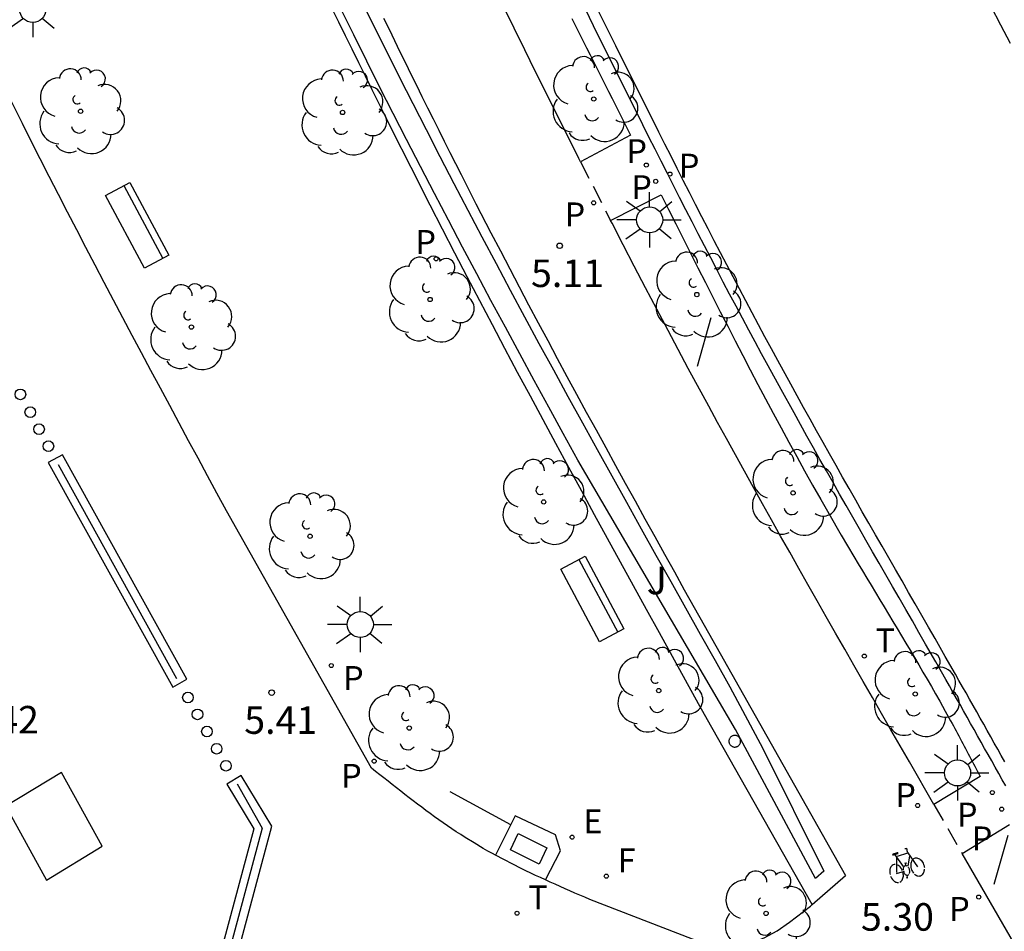
# Model space of a CAD drawing. Units: millimetres. Extents: x 582743 to 583094, y 4795539 to 4795791.
# Drawn here: x 582827 to 582854, y 4795562 to 4795587 of the extents above; entities that cross this region are included whole.
import ezdxf

# ---------------------------------------------------------------- set-up
doc = ezdxf.new("R2010")
doc.units = ezdxf.units.MM
doc.linetypes.add('TRAZOS_NORMALES', pattern=[0.75, 0.5, -0.25])
for name, color, linetype in [('020204', 9, 'Continuous'), ('020308', 9, 'Continuous'), ('060108', 9, 'Continuous'), ('060112', 1, 'TRAZOS_NORMALES'), ('060113', 4, 'Continuous'), ('060130', 9, 'Continuous'), ('070108', 9, 'VALLA'), ('070113', 9, 'Continuous'), ('080105', 1, 'Continuous'), ('090102', 9, 'Continuous'), ('090109', 9, 'Continuous'), ('090202', 1, 'Continuous'), ('090212', 9, 'Continuous'), ('100105', 3, 'Continuous'), ('100107', 3, 'Continuous'), ('100116', 71, 'Continuous'), ('100202', 3, 'Continuous'), ('100302', 7, 'Continuous'), ('210201', 9, 'Continuous'), ('210203', 4, 'Continuous'), ('210205', 4, 'Continuous'), ('210301', 9, 'Continuous'), ('210303', 4, 'Continuous'), ('210305', 4, 'Continuous'), ('220101', 1, 'Continuous'), ('220205', 1, 'Continuous'), ('220305', 1, 'Continuous'), ('240204', 9, 'Continuous'), ('240205', 1, 'Continuous'), ('240304', 9, 'Continuous'), ('240305', 1, 'Continuous'), ('250206', 9, 'Continuous'), ('260202', 9, 'Continuous'), ('260203', 9, 'Continuous'), ('260303', 9, 'Continuous')]:
    doc.layers.add(name, color=color, linetype=linetype)
doc.styles.add('ARIAL', font='ARIAL.TTF', dxfattribs={"height": 1})
doc.styles.add('ROMANS', font='romans__.ttf', dxfattribs={"height": 1})
doc.linetypes.add('VALLA', pattern='A,1,[200,DONOSTI.shx,S=0.1,R=0,X=0,Y=0],1', length=2)

# ---------------------------------------------------------------- blocks, each defined once
blk = doc.blocks.new('COTAPU')
blk.add_circle((0, 0), 0.075)
blk = doc.blocks.new('HUEPIV')
blk.add_circle((0, 0), 0.145)
blk = doc.blocks.new('REGELE')
blk.add_circle((0, 0), 0.055)
blk = doc.blocks.new('PLUVI3')
blk.add_circle((0, 0), 0.055)
blk = doc.blocks.new('REGTRA')
blk.add_circle((0, 0), 0.055)
blk = doc.blocks.new('PLUVI2')
blk.add_circle((0, 0), 0.055)
blk = doc.blocks.new('RETEL')
blk.add_circle((0, 0), 0.055)
blk = doc.blocks.new('ARBOL')
blk.add_circle((0, 0), 0.0587)
for centre, radius, start, end in [((-0.28, 0.855), 0.3, 359.2878, 173.6078), ((0.097, 0.97), 0.21, 23.1565, 160.4665), ((0.438, 0.881), 0.24, 301.578, 139.328), ((-0.564, 0.381), 0.532, 92.28, 254.58), ((0.656, 0.288), 0.443, 319.8556, 114.7656), ((-0.091, 0.321), 0.12, 119.14, 310.56), ((0.819, -0.249), 0.383, 235.5275, 62.0275), ((-0.556, -0.339), 0.555, 142.64, 266.54), ((-0.039, -0.384), 0.21, 189.64, 323.88), ((0.299, -0.624), 0.532, 224.67, 0.24), ((-0.301, -0.676), 0.45, 213.78, 295.32)]:
    blk.add_arc(centre, radius, start, end)
blk = doc.blocks.new('PLUVI1')
blk.add_circle((0, 0), 0.055)
blk = doc.blocks.new('BICI')
at = {"color": 9, "linetype": 'Continuous', "flags": 128}
for points in [[(-0.165, 0.27), (-0.282, -0.123)], [(-0.123, 0.201), (-0.174, 0.353)], [(-0.25, 0.103), (-0.281, 0.109), (-0.309, 0.108), (-0.335, 0.101), (-0.367, 0.084), (-0.382, 0.072), (-0.396, 0.059), (-0.416, 0.034), (-0.427, 0.017), (-0.44, -0.009), (-0.451, -0.037), (-0.457, -0.058), (-0.462, -0.082), (-0.467, -0.121)], [(-0.113, -0.111), (-0.117, -0.082), (-0.126, -0.043), (-0.141, -0.003), (-0.153, 0.018), (-0.165, 0.038), (-0.187, 0.064), (-0.195, 0.071)], [(0.029, 0.05), (0.001, 0.05)], [(0.07, -0.04), (0.191, 0.198)], [(0.219, 0.073), (0.204, 0.059), (0.191, 0.044), (0.176, 0.022), (0.164, 0.001), (0.155, -0.022), (0.148, -0.04), (0.142, -0.062), (0.137, -0.088), (0.134, -0.107), (0.133, -0.139), (0.133, -0.164), (0.135, -0.188), (0.141, -0.22), (0.146, -0.242), (0.156, -0.269)], [(0.255, 0.097), (0.276, 0.105), (0.302, 0.109), (0.329, 0.108), (0.361, 0.099), (0.384, 0.087), (0.405, 0.071), (0.424, 0.052), (0.439, 0.032), (0.455, 0.004), (0.467, -0.022), (0.478, -0.057), (0.484, -0.088), (0.488, -0.128), (0.488, -0.165), (0.485, -0.193), (0.483, -0.21)], [(-0.467, -0.164), (-0.462, -0.205), (-0.457, -0.229), (-0.446, -0.264), (-0.433, -0.294), (-0.416, -0.322), (-0.401, -0.343), (-0.381, -0.362), (-0.368, -0.372), (-0.343, -0.386), (-0.309, -0.396)], [(-0.289, -0.144), (-0.066, -0.144)], [(-0.274, -0.397), (-0.244, -0.39), (-0.218, -0.377), (-0.197, -0.361), (-0.177, -0.341), (-0.161, -0.32), (-0.146, -0.294), (-0.134, -0.269), (-0.124, -0.24), (-0.118, -0.212), (-0.113, -0.184), (-0.112, -0.171)], [(-0.091, -0.171), (-0.088, -0.187), (-0.085, -0.2), (-0.08, -0.214), (-0.075, -0.226), (-0.068, -0.238), (-0.059, -0.25), (-0.049, -0.26), (-0.033, -0.271), (-0.017, -0.276), (-0.004, -0.277), (0.008, -0.275), (0.018, -0.271)], [(0.047, -0.04), (0.033, -0.026), (0.021, -0.018), (0.007, -0.013), (-0.012, -0.012), (-0.035, -0.02), (-0.05, -0.031), (-0.06, -0.042), (-0.073, -0.061), (-0.081, -0.081), (-0.086, -0.097), (-0.09, -0.114)], [(0.044, -0.251), (0.055, -0.236), (0.064, -0.218), (0.071, -0.202), (0.076, -0.181), (0.079, -0.161), (0.08, -0.138), (0.079, -0.12), (0.075, -0.097), (0.07, -0.081), (0.063, -0.065)], [(0.175, -0.309), (0.192, -0.334), (0.206, -0.35), (0.226, -0.368), (0.248, -0.382), (0.276, -0.393), (0.297, -0.397), (0.32, -0.398), (0.348, -0.392), (0.369, -0.384), (0.392, -0.37), (0.416, -0.349), (0.43, -0.332), (0.444, -0.313), (0.454, -0.295), (0.465, -0.27), (0.472, -0.252)], [(-0.051, -0.344), (-0.025, -0.344)]]:
    blk.add_lwpolyline(points, dxfattribs=at)
at = {"color": 9, "linetype": 'Continuous'}
for points in [[(-0.236, 0.385), (-0.243, 0.371), (-0.224, 0.366)], [(-0.22, 0.365), (-0.087, 0.365), (-0.091, 0.384), (-0.104, 0.391), (-0.226, 0.391), (-0.236, 0.385)], [(-0.128, 0.302), (0.171, 0.302)], [(0.171, 0.302), (0.165, 0.361), (0.177, 0.381), (0.182, 0.407), (0.167, 0.423), (0.149, 0.428), (0.122, 0.428)], [(0.171, 0.302), (0.311, -0.144)], [(-0.049, -0.018), (-0.123, 0.201)], [(0.015, -0.014), (0.029, 0.05)], [(0.029, 0.05), (0.063, 0.051)], [(-0.051, -0.344), (-0.076, -0.344)], [(-0.033, -0.274), (-0.051, -0.344)]]:
    blk.add_lwpolyline(points, dxfattribs=at)
blk = doc.blocks.new('FAROLA')
for p, q in [((0, 0.355), (0, 0.755)), ((-0.63, 0.51), (-0.255, 0.245)), ((0.605, 0.49), (0.276, 0.223)), ((-0.355, 0), (-0.895, 0)), ((0.355, 0), (0.855, 0)), ((-0.65, -0.52), (-0.255, -0.24)), ((0.585, -0.52), (0.256, -0.246)), ((0, -0.355), (0, -0.755))]:
    blk.add_line(p, q)
blk.add_circle((0, 0), 0.355)
blk = doc.blocks.new('OPTICA')
blk.add_circle((0, 0), 0.055)
blk = doc.blocks.new('BANCO')
blk.add_line((1.125, 0.1875), (-1.125, 0.1875))
blk.add_lwpolyline([(1.125, 0.75), (1.125, 0), (-1.125, 0), (-1.125, 0.75)], close=True)

msp = doc.modelspace()

# ---------------------------------------------------------------- linework, layer by layer
at = {"layer": '060108'}
for points in [[(582853.669, 4795566.396, 5.014), (582853.573, 4795566.567, 5.011), (582853.477, 4795566.738, 5.009), (582853.381, 4795566.908, 5.007), (582853.286, 4795567.078, 5.004), (582853.19, 4795567.248, 5.002), (582853.094, 4795567.419, 5), (582852.998, 4795567.589, 4.998), (582852.902, 4795567.76, 4.996), (582852.805, 4795567.93, 4.995), (582852.709, 4795568.101, 4.993), (582852.613, 4795568.271, 4.992), (582852.516, 4795568.441, 4.99), (582852.419, 4795568.612, 4.989), (582852.323, 4795568.782, 4.988), (582852.047, 4795569.267, 4.985), (582851.77, 4795569.752, 4.984), (582851.59, 4795570.066, 4.983), (582851.41, 4795570.38, 4.983), (582851.229, 4795570.695, 4.984), (582851.049, 4795571.009, 4.985), (582850.868, 4795571.323, 4.986), (582850.688, 4795571.637, 4.988), (582850.507, 4795571.952, 4.99), (582850.327, 4795572.266, 4.992), (582850.146, 4795572.58, 4.994), (582849.966, 4795572.894, 4.997), (582849.786, 4795573.209, 5), (582849.606, 4795573.524, 5.004), (582849.427, 4795573.838, 5.007), (582849.248, 4795574.153, 5.011), (582849.069, 4795574.469, 5.014), (582848.891, 4795574.784, 5.018), (582848.713, 4795575.1, 5.022), (582848.536, 4795575.416, 5.026), (582848.36, 4795575.732, 5.03), (582848.184, 4795576.049, 5.034), (582847.83, 4795576.69, 5.041), (582847.479, 4795577.333, 5.048), (582847.302, 4795577.658, 5.052), (582847.126, 4795577.984, 5.056), (582846.951, 4795578.31, 5.059), (582846.777, 4795578.636, 5.062), (582846.603, 4795578.963, 5.066), (582846.43, 4795579.29, 5.069), (582846.257, 4795579.618, 5.072), (582846.085, 4795579.945, 5.075), (582845.914, 4795580.273, 5.077), (582845.744, 4795580.602, 5.08), (582845.573, 4795580.931, 5.082), (582845.404, 4795581.26, 5.085), (582845.235, 4795581.589, 5.087), (582845.066, 4795581.918, 5.089), (582844.898, 4795582.248, 5.091), (582844.731, 4795582.578, 5.093), (582844.563, 4795582.908, 5.095), (582844.397, 4795583.239, 5.097), (582844.23, 4795583.569, 5.098), (582844.064, 4795583.9, 5.1), (582843.559, 4795584.908, 5.103), (582843.057, 4795585.918, 5.106), (582842.721, 4795586.597, 5.107), (582842.387, 4795587.277, 5.107)], [(582853.957, 4795565.884, 5.021), (582853.861, 4795566.055, 5.019), (582853.765, 4795566.226, 5.016), (582853.669, 4795566.396, 5.014)]]:
    msp.add_polyline3d(points, dxfattribs=at)
at = {"layer": '060112'}
for points in [[(582842.368, 4795582.896, 5.236), (582843.183, 4795581.297, 5.221)], [(582851.999, 4795565.375, 5.069), (582852.77, 4795564.041, 5.293)]]:
    msp.add_polyline3d(points, dxfattribs=at)
at = {"layer": '060113'}
for points in [[(582853.93, 4795566.542, 4.914), (582853.835, 4795566.713, 4.911), (582853.738, 4795566.884, 4.909), (582853.642, 4795567.054, 4.907), (582853.546, 4795567.225, 4.904), (582853.451, 4795567.395, 4.902), (582853.355, 4795567.566, 4.9), (582853.259, 4795567.736, 4.898), (582853.163, 4795567.908, 4.896), (582853.066, 4795568.078, 4.895), (582852.97, 4795568.248, 4.893), (582852.874, 4795568.419, 4.892), (582852.777, 4795568.589, 4.89), (582852.68, 4795568.76, 4.889), (582852.584, 4795568.93, 4.888), (582852.308, 4795569.416, 4.885), (582852.03, 4795569.901, 4.884), (582851.85, 4795570.215, 4.883), (582851.67, 4795570.529, 4.883), (582851.489, 4795570.844, 4.884), (582851.309, 4795571.159, 4.885), (582851.128, 4795571.473, 4.886), (582850.948, 4795571.786, 4.888), (582850.767, 4795572.101, 4.89), (582850.587, 4795572.416, 4.892), (582850.406, 4795572.73, 4.894), (582850.226, 4795573.043, 4.897), (582850.046, 4795573.358, 4.9), (582849.867, 4795573.673, 4.904), (582849.688, 4795573.986, 4.907), (582849.509, 4795574.301, 4.911), (582849.33, 4795574.617, 4.914), (582849.152, 4795574.931, 4.918), (582848.975, 4795575.247, 4.922), (582848.798, 4795575.562, 4.926), (582848.622, 4795575.878, 4.93), (582848.446, 4795576.194, 4.934), (582848.093, 4795576.834, 4.941), (582847.742, 4795577.477, 4.948), (582847.566, 4795577.801, 4.952), (582847.39, 4795578.126, 4.956), (582847.215, 4795578.452, 4.959), (582847.042, 4795578.777, 4.962), (582846.868, 4795579.104, 4.966), (582846.695, 4795579.43, 4.969), (582846.522, 4795579.758, 4.972), (582846.351, 4795580.084, 4.975), (582846.18, 4795580.411, 4.977), (582846.01, 4795580.74, 4.98), (582845.84, 4795581.069, 4.982), (582845.671, 4795581.397, 4.985), (582845.502, 4795581.726, 4.987), (582845.333, 4795582.055, 4.989), (582845.166, 4795582.384, 4.991), (582844.999, 4795582.714, 4.993), (582844.831, 4795583.043, 4.995), (582844.665, 4795583.374, 4.997), (582844.498, 4795583.704, 4.998), (582844.332, 4795584.034, 5), (582843.827, 4795585.042, 5.003), (582843.326, 4795586.051, 5.006), (582842.99, 4795586.73, 5.007), (582842.656, 4795587.409, 5.007)], [(582853.546, 4795587.136, 4.807), (582853.813, 4795586.631, 4.805), (582854.079, 4795586.126, 4.804)]]:
    msp.add_polyline3d(points, dxfattribs=at)
at = {"layer": '060130'}
msp.add_polyline3d([(582841.407, 4795563.324, 5.448), (582841.274, 4795563.385, 5.446), (582841.141, 4795563.447, 5.444), (582841.009, 4795563.509, 5.441), (582840.877, 4795563.573, 5.439), (582840.745, 4795563.636, 5.437), (582840.048, 4795563.996, 5.431)], dxfattribs=at)
at = {"layer": '070108'}
for points in [[(582828.124, 4795574.644, 6.069), (582831.349, 4795568.808, 6.059)], [(582833.009, 4795565.938, 6.032), (582833.686, 4795564.73, 6.028), (582832.809, 4795561.449, 6.069), (582829.997, 4795559.297, 6.093)]]:
    msp.add_polyline3d(points, dxfattribs=at)
at = {"layer": '070113'}
for points in [[(582828.24, 4795574.91, 5.412), (582827.85, 4795574.699, 5.431), (582831.249, 4795568.575, 5.376), (582831.632, 4795568.796, 5.374)], [(582833.117, 4795566.17, 5.387), (582832.721, 4795565.931, 5.387), (582833.456, 4795564.714, 5.403), (582832.619, 4795561.601, 5.494), (582830.097, 4795559.676, 5.49), (582829.73, 4795559.396, 5.484), (582830.017, 4795559.034, 5.49), (582833.024, 4795561.329, 5.494), (582833.953, 4795564.784, 5.403)]]:
    msp.add_polyline3d(points, close=True, dxfattribs=at)
at = {"layer": '080105'}
msp.add_polyline3d([(582828.214, 4795566.255, 5.445), (582826.698, 4795565.332, 5.445), (582827.812, 4795563.319, 5.443), (582829.328, 4795564.242, 5.433)], close=True, dxfattribs=at)
at = {"layer": '090102'}
msp.add_polyline3d([(582840.666, 4795564.588, 5.423), (582841.449, 4795564.202, 5.422), (582841.235, 4795563.757, 5.445), (582840.452, 4795564.143, 5.422)], close=True, dxfattribs=at)
at = {"layer": '090109'}
for points in [[(582845.913, 4795578.645, 5.311), (582845.545, 4795577.315, 5.209)], [(582840.465, 4795564.824, 5.363), (582838.81, 4795565.728, 5.343)], [(582854.014, 4795564.532, 5.192), (582853.631, 4795563.2, 5.288)]]:
    msp.add_polyline3d(points, dxfattribs=at)
at = {"layer": '100105'}
for points in [[(582848.682, 4795562.652, 5.419), (582845.941, 4795567.478, 5.344), (582845.585, 4795568.122, 5.346), (582845.23, 4795568.766, 5.349), (582844.874, 4795569.409, 5.351), (582844.519, 4795570.053, 5.354), (582844.164, 4795570.697, 5.356), (582843.81, 4795571.342, 5.358), (582843.455, 4795571.986, 5.361), (582843.102, 4795572.631, 5.363), (582842.749, 4795573.276, 5.365), (582842.397, 4795573.922, 5.368), (582842.045, 4795574.567, 5.37), (582841.695, 4795575.214, 5.372), (582841.346, 4795575.861, 5.375), (582840.998, 4795576.507, 5.377), (582840.651, 4795577.156, 5.379), (582840.305, 4795577.805, 5.381), (582839.961, 4795578.454, 5.383), (582839.618, 4795579.105, 5.385), (582839.277, 4795579.756, 5.387), (582838.938, 4795580.408, 5.389), (582838.6, 4795581.061, 5.391), (582838.264, 4795581.715, 5.393), (582837.745, 4795582.735, 5.396), (582837.23, 4795583.758, 5.399), (582837.046, 4795584.124, 5.4), (582836.863, 4795584.491, 5.401), (582836.681, 4795584.858, 5.402), (582836.499, 4795585.225, 5.403), (582836.318, 4795585.593, 5.404), (582836.137, 4795585.961, 5.405), (582835.957, 4795586.329, 5.405), (582835.777, 4795586.698, 5.406), (582835.598, 4795587.066, 5.407)], [(582842.368, 4795582.896, 5.236), (582842.323, 4795582.985, 5.237), (582842.025, 4795583.575, 5.243), (582841.729, 4795584.165, 5.249), (582841.434, 4795584.756, 5.255), (582841.14, 4795585.348, 5.26), (582840.848, 4795585.941, 5.266), (582840.556, 4795586.533, 5.271), (582840.265, 4795587.127, 5.276)], [(582836.996, 4795586.812, 5.339), (582837.145, 4795586.506, 5.337), (582837.294, 4795586.2, 5.335), (582837.443, 4795585.894, 5.333), (582837.593, 4795585.588, 5.331), (582837.742, 4795585.283, 5.329), (582837.893, 4795584.978, 5.326), (582838.043, 4795584.673, 5.324), (582838.194, 4795584.368, 5.322), (582838.346, 4795584.063, 5.32), (582838.498, 4795583.759, 5.317), (582838.65, 4795583.455, 5.315), (582838.803, 4795583.151, 5.312), (582838.956, 4795582.847, 5.31), (582839.11, 4795582.544, 5.308), (582839.515, 4795581.748, 5.302), (582839.924, 4795580.954, 5.296), (582840.179, 4795580.464, 5.292), (582840.435, 4795579.974, 5.288), (582840.692, 4795579.484, 5.285), (582840.95, 4795578.996, 5.281), (582841.21, 4795578.507, 5.278), (582841.471, 4795578.02, 5.275), (582841.732, 4795577.533, 5.271), (582841.995, 4795577.046, 5.268), (582842.258, 4795576.56, 5.265), (582842.522, 4795576.074, 5.262), (582842.787, 4795575.589, 5.258), (582843.053, 4795575.104, 5.255), (582843.319, 4795574.619, 5.252), (582843.586, 4795574.136, 5.249), (582843.853, 4795573.651, 5.246), (582844.121, 4795573.167, 5.243), (582844.389, 4795572.684, 5.24), (582844.657, 4795572.2, 5.237), (582844.925, 4795571.716, 5.234), (582845.194, 4795571.233, 5.231), (582845.462, 4795570.749, 5.228), (582845.731, 4795570.266, 5.225), (582849.583, 4795563.444, 5.281)], [(582842.127, 4795586.799, 5.283), (582842.226, 4795586.6, 5.282), (582842.326, 4795586.401, 5.28), (582842.425, 4795586.203, 5.279), (582842.525, 4795586.004, 5.277), (582842.625, 4795585.806, 5.276), (582842.724, 4795585.607, 5.274), (582842.824, 4795585.409, 5.272), (582842.924, 4795585.21, 5.271), (582843.024, 4795585.012, 5.269), (582843.124, 4795584.814, 5.267), (582843.224, 4795584.615, 5.266), (582843.324, 4795584.417, 5.264), (582843.424, 4795584.219, 5.262), (582843.524, 4795584.021, 5.26), (582843.624, 4795583.822, 5.259), (582843.724, 4795583.624, 5.257), (582842.368, 4795582.896, 5.236)], [(582840.048, 4795563.996, 5.431), (582839.968, 4795564.039, 5.422), (582839.841, 4795564.111, 5.419), (582839.715, 4795564.183, 5.416), (582839.466, 4795564.33, 5.41), (582839.22, 4795564.482, 5.404), (582839.098, 4795564.559, 5.4), (582838.978, 4795564.637, 5.397), (582838.858, 4795564.717, 5.393), (582838.739, 4795564.797, 5.389), (582838.62, 4795564.879, 5.386), (582838.502, 4795564.962, 5.382), (582838.385, 4795565.046, 5.378), (582838.268, 4795565.13, 5.374), (582838.151, 4795565.216, 5.37), (582838.036, 4795565.302, 5.365), (582837.92, 4795565.389, 5.361), (582837.805, 4795565.476, 5.357), (582837.69, 4795565.564, 5.352), (582837.576, 4795565.653, 5.348), (582837.462, 4795565.742, 5.344), (582837.348, 4795565.831, 5.339), (582837.234, 4795565.921, 5.335), (582837.121, 4795566.011, 5.33), (582837.007, 4795566.101, 5.326), (582836.894, 4795566.191, 5.321), (582836.78, 4795566.282, 5.317), (582836.667, 4795566.372, 5.312), (582832.711, 4795573.383, 5.375), (582832.454, 4795573.861, 5.378), (582832.196, 4795574.338, 5.38), (582831.939, 4795574.816, 5.383), (582831.682, 4795575.294, 5.385), (582831.425, 4795575.771, 5.388), (582831.168, 4795576.249, 5.391), (582830.911, 4795576.727, 5.393), (582830.655, 4795577.206, 5.395), (582830.4, 4795577.684, 5.398), (582830.145, 4795578.163, 5.4), (582829.89, 4795578.642, 5.402), (582829.637, 4795579.121, 5.404), (582829.383, 4795579.601, 5.406), (582829.131, 4795580.081, 5.408), (582828.88, 4795580.562, 5.41), (582828.63, 4795581.043, 5.411), (582828.38, 4795581.524, 5.413), (582828.132, 4795582.006, 5.414), (582827.884, 4795582.489, 5.415), (582827.638, 4795582.972, 5.416), (582827.393, 4795583.456, 5.417), (582827.149, 4795583.94, 5.418), (582826.713, 4795584.813, 5.418)], [(582843.183, 4795581.297, 5.213), (582844.559, 4795581.997, 5.247)], [(582844.559, 4795581.997, 5.247), (582844.76, 4795581.598, 5.24), (582844.961, 4795581.199, 5.234), (582845.162, 4795580.8, 5.227), (582845.364, 4795580.402, 5.22), (582845.565, 4795580.003, 5.214), (582845.767, 4795579.605, 5.207), (582845.97, 4795579.207, 5.201), (582846.173, 4795578.809, 5.195), (582846.377, 4795578.412, 5.189), (582846.581, 4795578.015, 5.183), (582846.787, 4795577.618, 5.178), (582846.993, 4795577.223, 5.172), (582847.2, 4795576.827, 5.167), (582847.409, 4795576.433, 5.163), (582847.619, 4795576.039, 5.158), (582847.83, 4795575.646, 5.154), (582848.043, 4795575.253, 5.15), (582848.258, 4795574.862, 5.147), (582848.474, 4795574.472, 5.144), (582848.691, 4795574.082, 5.142), (582848.911, 4795573.694, 5.14), (582849.133, 4795573.306, 5.138), (582849.471, 4795572.722, 5.137), (582849.815, 4795572.14, 5.137), (582849.932, 4795571.942, 5.137), (582850.049, 4795571.745, 5.137), (582850.167, 4795571.548, 5.137), (582850.285, 4795571.352, 5.138), (582850.404, 4795571.155, 5.138), (582850.522, 4795570.959, 5.139), (582850.641, 4795570.762, 5.139), (582850.759, 4795570.566, 5.14), (582850.878, 4795570.369, 5.141), (582850.996, 4795570.173, 5.142), (582851.114, 4795569.976, 5.143), (582851.232, 4795569.779, 5.143), (582851.35, 4795569.582, 5.144), (582851.467, 4795569.385, 5.145), (582851.583, 4795569.187, 5.146), (582851.699, 4795568.989, 5.147), (582851.814, 4795568.791, 5.147), (582851.929, 4795568.592, 5.148), (582852.042, 4795568.393, 5.149), (582852.155, 4795568.193, 5.149), (582852.305, 4795567.925, 5.15), (582852.453, 4795567.656, 5.15), (582852.491, 4795567.588, 5.15), (582852.528, 4795567.52, 5.15), (582852.565, 4795567.451, 5.151), (582852.602, 4795567.383, 5.151), (582852.639, 4795567.314, 5.151), (582852.676, 4795567.246, 5.151), (582852.713, 4795567.177, 5.151), (582852.75, 4795567.108, 5.151), (582852.787, 4795567.04, 5.151), (582852.823, 4795566.971, 5.151), (582852.86, 4795566.902, 5.151), (582852.896, 4795566.833, 5.151), (582852.933, 4795566.764, 5.151), (582852.969, 4795566.696, 5.151), (582853.006, 4795566.627, 5.151), (582853.041, 4795566.558, 5.151), (582853.077, 4795566.489, 5.151), (582853.114, 4795566.42, 5.151), (582853.15, 4795566.351, 5.151), (582853.186, 4795566.282, 5.151), (582853.223, 4795566.213, 5.151), (582853.259, 4795566.144, 5.151)], [(582851.999, 4795565.375, 5.069), (582851.328, 4795566.538, 5.264), (582851.076, 4795566.977, 5.259), (582850.824, 4795567.416, 5.255), (582850.572, 4795567.855, 5.25), (582850.32, 4795568.295, 5.245), (582850.069, 4795568.734, 5.241), (582849.817, 4795569.173, 5.237), (582849.566, 4795569.613, 5.232), (582849.315, 4795570.051, 5.228), (582849.064, 4795570.491, 5.224), (582848.814, 4795570.931, 5.22), (582848.564, 4795571.371, 5.216), (582848.315, 4795571.812, 5.213), (582848.066, 4795572.253, 5.21), (582847.818, 4795572.694, 5.207), (582847.57, 4795573.135, 5.204), (582847.323, 4795573.577, 5.202), (582847.077, 4795574.019, 5.2), (582846.832, 4795574.462, 5.198), (582846.587, 4795574.905, 5.197), (582846.343, 4795575.349, 5.196), (582846.101, 4795575.793, 5.196), (582845.859, 4795576.237, 5.196), (582845.303, 4795577.263, 5.197), (582844.754, 4795578.292, 5.2), (582844.444, 4795578.876, 5.203), (582844.137, 4795579.46, 5.206), (582843.831, 4795580.046, 5.211), (582843.526, 4795580.632, 5.215), (582843.223, 4795581.219, 5.22), (582843.183, 4795581.297, 5.213)], [(582853.259, 4795566.144, 5.151), (582851.999, 4795565.375, 5.069)], [(582841.407, 4795563.324, 5.448), (582841.822, 4795564.116, 5.427), (582841.686, 4795564.552, 5.411), (582840.587, 4795565.066, 5.398), (582840.048, 4795563.996, 5.431)], [(582852.77, 4795564.041, 5.172), (582854.056, 4795564.831, 5.209)], [(582865.955, 4795541.079, 5.313), (582857.699, 4795555.512, 5.393), (582852.77, 4795564.041, 5.172)], [(582845.813, 4795561.55, 5.509), (582842.615, 4795562.79, 5.464), (582842.48, 4795562.849, 5.462), (582842.346, 4795562.908, 5.46), (582842.211, 4795562.966, 5.459), (582842.077, 4795563.025, 5.457), (582841.943, 4795563.084, 5.455), (582841.808, 4795563.144, 5.453), (582841.674, 4795563.204, 5.451), (582841.541, 4795563.264, 5.449), (582841.407, 4795563.324, 5.448)]]:
    msp.add_polyline3d(points, dxfattribs=at)
at = {"layer": '100107'}
msp.add_polyline3d([(582836.377, 4795587.307, 5.319), (582836.719, 4795586.617, 5.319), (582837.431, 4795585.19, 5.32), (582838.154, 4795583.77, 5.32), (582838.531, 4795583.037, 5.319), (582838.91, 4795582.306, 5.318), (582839.291, 4795581.577, 5.317), (582839.675, 4795580.848, 5.316), (582840.061, 4795580.12, 5.314), (582840.449, 4795579.394, 5.312), (582840.84, 4795578.669, 5.31), (582841.232, 4795577.944, 5.307), (582841.625, 4795577.221, 5.304), (582842.021, 4795576.498, 5.301), (582842.418, 4795575.776, 5.298), (582842.816, 4795575.055, 5.295), (582843.215, 4795574.335, 5.292), (582843.616, 4795573.615, 5.288), (582844.017, 4795572.895, 5.284), (582844.419, 4795572.176, 5.281), (582844.822, 4795571.457, 5.277), (582845.225, 4795570.738, 5.273), (582845.629, 4795570.02, 5.269), (582846.033, 4795569.302, 5.265), (582846.437, 4795568.583, 5.261), (582847.33, 4795566.903, 5.282), (582849, 4795563.563, 5.323), (582848.766, 4795563.366, 5.365), (582846.588, 4795567.427, 5.347), (582842.294, 4795574.767, 5.347), (582841.895, 4795575.489, 5.298), (582841.498, 4795576.211, 5.301), (582841.102, 4795576.935, 5.304), (582840.707, 4795577.66, 5.307), (582840.315, 4795578.386, 5.31), (582839.924, 4795579.112, 5.312), (582839.535, 4795579.84, 5.314), (582839.148, 4795580.569, 5.316), (582838.763, 4795581.299, 5.317), (582838.381, 4795582.031, 5.318), (582838.001, 4795582.764, 5.319), (582837.623, 4795583.498, 5.32), (582836.898, 4795584.922, 5.32), (582836.185, 4795586.351, 5.319), (582835.842, 4795587.044, 5.319)], dxfattribs=at)
at = {"layer": '100116'}
for points in [[(582848.682, 4795562.652, 5.419), (582849.583, 4795563.444, 5.281)], [(582846.683, 4795561.485, 5.595), (582847.024, 4795561.606, 5.572), (582847.373, 4795561.747, 5.55), (582847.729, 4795561.94, 5.52), (582848.06, 4795562.173, 5.49), (582848.633, 4795562.609, 5.427), (582848.682, 4795562.652, 5.419)]]:
    msp.add_polyline3d(points, dxfattribs=at)
at = {"layer": '220101'}
msp.add_polyline3d([(582846.728, 4795567.103, 5.355), (582846.728, 4795567.119, 5.355), (582846.725, 4795567.135, 5.355), (582846.721, 4795567.15, 5.355), (582846.716, 4795567.165, 5.355), (582846.709, 4795567.179, 5.355), (582846.701, 4795567.193, 5.355), (582846.691, 4795567.205, 5.355), (582846.68, 4795567.217, 5.355), (582846.668, 4795567.228, 5.355), (582846.655, 4795567.237, 5.355), (582846.642, 4795567.245, 5.355), (582846.627, 4795567.251, 5.355), (582846.612, 4795567.256, 5.355), (582846.597, 4795567.26, 5.355), (582846.581, 4795567.262, 5.355), (582846.565, 4795567.262, 5.355), (582846.549, 4795567.261, 5.355), (582846.534, 4795567.258, 5.355), (582846.518, 4795567.254, 5.355), (582846.503, 4795567.248, 5.355), (582846.489, 4795567.241, 5.355), (582846.476, 4795567.232, 5.355), (582846.464, 4795567.222, 5.355), (582846.452, 4795567.211, 5.355), (582846.442, 4795567.199, 5.355), (582846.433, 4795567.186, 5.355), (582846.425, 4795567.172, 5.355), (582846.419, 4795567.158, 5.355), (582846.415, 4795567.142, 5.355), (582846.411, 4795567.127, 5.355), (582846.41, 4795567.111, 5.355), (582846.41, 4795567.095, 5.355), (582846.411, 4795567.079, 5.355), (582846.415, 4795567.064, 5.355), (582846.419, 4795567.048, 5.355), (582846.425, 4795567.034, 5.355), (582846.433, 4795567.02, 5.355), (582846.442, 4795567.007, 5.355), (582846.452, 4795566.995, 5.355), (582846.464, 4795566.984, 5.355), (582846.476, 4795566.974, 5.355), (582846.489, 4795566.965, 5.355), (582846.503, 4795566.958, 5.355), (582846.518, 4795566.952, 5.355), (582846.534, 4795566.948, 5.355), (582846.549, 4795566.945, 5.355), (582846.565, 4795566.944, 5.355), (582846.581, 4795566.944, 5.355), (582846.597, 4795566.946, 5.355), (582846.612, 4795566.95, 5.355), (582846.627, 4795566.955, 5.355), (582846.642, 4795566.961, 5.355), (582846.655, 4795566.969, 5.355), (582846.668, 4795566.978, 5.355), (582846.68, 4795566.989, 5.355), (582846.691, 4795567.001, 5.355), (582846.701, 4795567.013, 5.355), (582846.709, 4795567.027, 5.355), (582846.716, 4795567.041, 5.355), (582846.721, 4795567.056, 5.355), (582846.725, 4795567.071, 5.355), (582846.728, 4795567.087, 5.355), (582846.728, 4795567.103, 5.355)], dxfattribs=at)

# ---------------------------------------------------------------- block references
at = {"layer": '020204', "rotation": 359.9987685839998}
for p in [(582841.797, 4795580.605, 5.106), (582833.946, 4795568.428, 5.408)]:
    msp.add_blockref('COTAPU', p, dxfattribs=at)
at = {"layer": '090202', "rotation": 118.1168026357893}
for p in [(582830.61, 4795581.341), (582843.017, 4795571.156)]:
    msp.add_blockref('BANCO', p, dxfattribs=at)
at = {"layer": '090212', "rotation": 17.16446858868665}
msp.add_blockref('BICI', (582851.213, 4795563.722, 5.286), dxfattribs=at)
at = {"layer": '100202', "rotation": 359.9987685839998}
for p in [(582842.726, 4795584.605, 5.273), (582828.736, 4795584.272, 5.385), (582835.88, 4795584.238, 5.318), (582845.535, 4795579.277, 5.314), (582838.264, 4795579.141, 5.315), (582831.759, 4795578.389, 5.38), (582848.16, 4795573.871, 5.168), (582841.36, 4795573.624, 5.279), (582834.991, 4795572.69, 5.36), (582844.496, 4795568.482, 5.358), (582851.489, 4795568.39, 5.187), (582837.697, 4795567.462, 5.331), (582847.424, 4795562.411, 5.414)]:
    msp.add_blockref('ARBOL', p, dxfattribs=at)
at = {"layer": '210201', "rotation": 359.9987685839998}
for p in [(582835.571, 4795569.166, 5.343), (582851.554, 4795565.352, 5.133)]:
    msp.add_blockref('PLUVI1', p, dxfattribs=at)
at = {"layer": '210203', "rotation": 359.9987685839998}
for p in [(582844.158, 4795582.805, 5.09), (582844.414, 4795582.362, 5.098), (582853.59, 4795565.705, 4.989), (582853.847, 4795565.251, 5.003)]:
    msp.add_blockref('PLUVI2', p, dxfattribs=at)
at = {"layer": '210205', "rotation": 359.9987685839998}
for p in [(582844.802, 4795582.56, 5.8), (582842.722, 4795581.776, 5.106), (582838.428, 4795580.249, 5.216), (582836.74, 4795566.56, 5.313), (582853.22, 4795562.856, 5.18)]:
    msp.add_blockref('PLUVI3', p, dxfattribs=at)
at = {"layer": '220205', "rotation": 359.9987685839998}
msp.add_blockref('REGELE', (582842.135, 4795564.489, 5.421), dxfattribs=at)
at = {"layer": '240204', "rotation": 359.9987685839998}
msp.add_blockref('OPTICA', (582843.068, 4795563.425, 5.453), dxfattribs=at)
at = {"layer": '240205', "rotation": 359.9987685839998}
msp.add_blockref('RETEL', (582840.635, 4795562.416, 5.462), dxfattribs=at)
at = {"layer": '250206', "rotation": 359.9987685839998}
for p in [(582827.432, 4795587.044, 5.397), (582844.249, 4795581.311, 5.221), (582836.362, 4795570.283, 5.353), (582852.643, 4795566.239, 5.119)]:
    msp.add_blockref('FAROLA', p, dxfattribs=at)
at = {"layer": '260202', "rotation": 359.9987685839998}
for p in [(582827.096, 4795576.556, 5.427), (582827.365, 4795576.069, 5.433), (582827.605, 4795575.606, 5.433), (582827.86, 4795575.145, 5.43), (582831.663, 4795568.294, 5.407), (582831.924, 4795567.835, 5.41), (582832.182, 4795567.367, 5.408), (582832.446, 4795566.898, 5.411), (582832.7, 4795566.435, 5.403)]:
    msp.add_blockref('HUEPIV', p, dxfattribs=at)
at = {"layer": '260203', "rotation": 359.9987685839998}
msp.add_blockref('REGTRA', (582850.101, 4795569.423, 5.215), dxfattribs=at)

# ---------------------------------------------------------------- texts
at = {"layer": '020308', "style": 'ARIAL'}
for s, p in [('5.11', (582841.016, 4795579.481, 5.106)), ('5.42', (582825.612, 4795567.314, 5.424)), ('5.41', (582833.198, 4795567.304, 5.408)), ('5.30', (582850.009, 4795561.94, 5.299))]:
    msp.add_text(s, height=0.75, rotation=359.9988, dxfattribs=at).set_placement(p)
at = {"layer": '100302', "style": 'ARIAL'}
msp.add_text('J', height=0.75, rotation=359.9988, dxfattribs=at).set_placement((582844.17, 4795571.106))
at = {"layer": '210301', "style": 'ROMANS'}
for p in [(582835.892, 4795568.501, 5.343), (582850.944, 4795565.312, 5.133)]:
    msp.add_text('P', height=0.65, rotation=359.9988, dxfattribs=at).set_placement(p)
at = {"layer": '210303', "style": 'ROMANS'}
for p in [(582843.613, 4795582.86, 5.09), (582843.747, 4795581.878, 5.098), (582852.624, 4795564.778, 4.989), (582853.028, 4795564.13, 5.003)]:
    msp.add_text('P', height=0.65, rotation=359.9988, dxfattribs=at).set_placement(p)
at = {"layer": '210305', "style": 'ROMANS'}
for p in [(582845.045, 4795582.464, 5.8), (582841.93, 4795581.136, 5.106), (582837.862, 4795580.384, 5.216), (582835.838, 4795565.836, 5.313), (582852.413, 4795562.208, 5.18)]:
    msp.add_text('P', height=0.65, rotation=359.9988, dxfattribs=at).set_placement(p)
at = {"layer": '220305', "style": 'ROMANS'}
msp.add_text('E', height=0.65, rotation=359.9988, dxfattribs=at).set_placement((582842.441, 4795564.595, 5.421))
at = {"layer": '240304', "style": 'ROMANS'}
msp.add_text('F', height=0.65, rotation=359.9988, dxfattribs=at).set_placement((582843.374, 4795563.531, 5.453))
at = {"layer": '240305', "style": 'ROMANS'}
msp.add_text('T', height=0.65, rotation=359.9988, dxfattribs=at).set_placement((582840.941, 4795562.522, 5.462))
at = {"layer": '260303', "style": 'ROMANS'}
msp.add_text('T', height=0.65, rotation=359.9988, dxfattribs=at).set_placement((582850.407, 4795569.528, 5.215))

doc.saveas('drawing.dxf')
